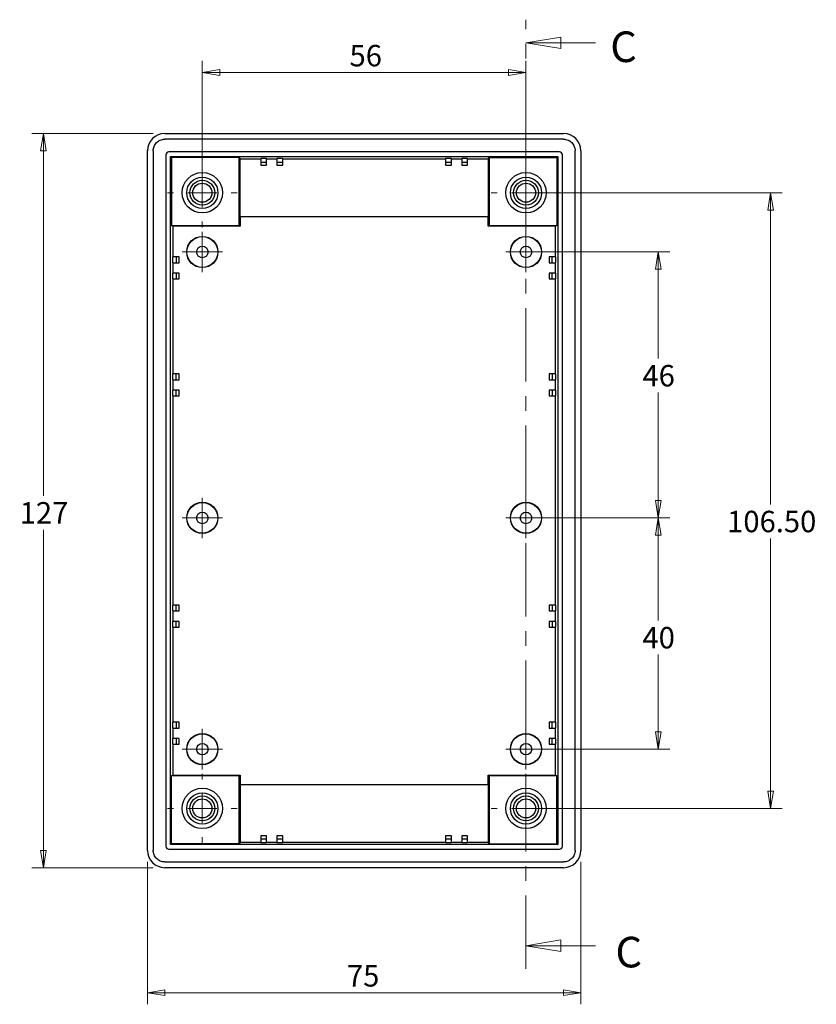
# Model space of a CAD drawing. Units: millimetres. Extents: x 5 to 292, y 5 to 205.
# Drawn here: x 162 to 231, y 51 to 136 of the extents above; entities that cross this region are included whole.
import ezdxf

# ---------------------------------------------------------------- set-up
doc = ezdxf.new("R2010")
doc.units = ezdxf.units.MM
doc.linetypes.add('CENTER', pattern=[10.16, 6.35, -1.27, 1.27, -1.27])
doc.styles.add('SLDTEXTSTYLE0', font='TXT', dxfattribs={"width": 0.75})
doc.dimstyles.new('SLDDIMSTYLE0', dxfattribs={"dimtxt": 1.852083, "dimasz": 1.5, "dimexe": 0, "dimexo": 0.0625, "dimgap": 0.463021, "dimtad": 0, "dimtih": 1, "dimtoh": 1, "dimlfac": 2, "dimrnd": 1e-09, "dimzin": 12, "dimdsep": 46, "dimtxsty": 'SLDTEXTSTYLE0', "dimblk1": 'CLOSED', "dimblk2": 'CLOSED', "dimsah": 1, "dimcen": 0.09, "dimadec": 0, "dimazin": 3, "dimtfac": 1, "dimtofl": 0, "dimtmove": 0, "dimatfit": 3, "dimldrblk": 'CLOSED', "dimfxl": 0, "dimfrac": 2, "dimtolj": 1, "dimtzin": 12, "dimarcsym": 0})
doc.dimstyles.new('SLDDIMSTYLE1', dxfattribs={"dimtxt": 1.852083, "dimasz": 1.5, "dimexe": 0, "dimexo": 0.0625, "dimgap": 0.463021, "dimtad": 0, "dimtih": 1, "dimtoh": 1, "dimlfac": 2, "dimrnd": 1e-09, "dimzin": 4, "dimdsep": 46, "dimtxsty": 'SLDTEXTSTYLE0', "dimblk1": 'CLOSED', "dimblk2": 'CLOSED', "dimsah": 1, "dimcen": 0.09, "dimadec": 0, "dimazin": 1, "dimtfac": 1, "dimtofl": 0, "dimtmove": 0, "dimatfit": 3, "dimldrblk": 'CLOSED', "dimfxl": 0, "dimfrac": 2, "dimtolj": 1, "dimtzin": 12, "dimarcsym": 0})

# ---------------------------------------------------------------- blocks, each defined once
blk = doc.blocks.new('_Closed')
at = {"color": 0, "linetype": 'ByBlock', "lineweight": -2}
for p, q in [((-1, 0.166667), (0, 0)), ((-1, 0.166667), (-1, -0.166667)), ((0, 0), (-1, -0.166667)), ((0, 0), (-1, 0))]:
    blk.add_line(p, q, dxfattribs=at)
blk = doc.blocks.new('_D_16')
at = {"color": 7, "linetype": 'Continuous', "lineweight": 0}
for p, q in [((177.711, 122.164), (177.711, 132.558)), ((205.711, 122.164), (205.711, 132.558)), ((177.711, 131.558), (205.711, 131.558))]:
    blk.add_line(p, q, dxfattribs=at)
at = {"color": 7, "linetype": 'Continuous', "lineweight": 18, "xscale": 1.5, "yscale": 1.5, "rotation": 180.0000000000004}
blk.add_blockref('_Closed', (177.711, 131.558, 3.772), dxfattribs=at)
at = {"color": 7, "linetype": 'Continuous', "lineweight": 18, "xscale": 1.5, "yscale": 1.5}
blk.add_blockref('_Closed', (205.711, 131.558, 3.772), dxfattribs=at)
at = {"color": 7, "linetype": 'Continuous', "lineweight": 18, "insert": (190.447, 133.946), "char_height": 1.8521, "attachment_point": 1, "style": 'SLDTEXTSTYLE0'}
blk.add_mtext('56', dxfattribs=at)
blk = doc.blocks.new('_D_17')
at = {"color": 7, "linetype": 'Continuous', "lineweight": 0}
for p, q in [((172.961, 63.288), (172.961, 50.973)), ((210.461, 63.288), (210.461, 50.973)), ((172.961, 51.973), (210.461, 51.973))]:
    blk.add_line(p, q, dxfattribs=at)
at = {"color": 7, "linetype": 'Continuous', "lineweight": 18, "xscale": 1.5, "yscale": 1.5, "rotation": 180.0000000000004}
blk.add_blockref('_Closed', (172.961, 51.973, 3.772), dxfattribs=at)
at = {"color": 7, "linetype": 'Continuous', "lineweight": 18, "xscale": 1.5, "yscale": 1.5}
blk.add_blockref('_Closed', (210.461, 51.973, 3.772), dxfattribs=at)
at = {"color": 7, "linetype": 'Continuous', "lineweight": 18, "insert": (190.224, 54.36), "char_height": 1.8521, "attachment_point": 1, "style": 'SLDTEXTSTYLE0'}
blk.add_mtext('75', dxfattribs=at)
blk = doc.blocks.new('_D_18')
at = {"color": 7, "linetype": 'Continuous', "lineweight": 0}
for p, q in [((206.711, 93.039), (218.153, 93.039)), ((217.153, 93.039), (217.153, 84.159)), ((217.153, 73.039), (217.153, 81.217)), ((206.711, 73.039), (218.153, 73.039))]:
    blk.add_line(p, q, dxfattribs=at)
at = {"color": 7, "linetype": 'Continuous', "lineweight": 18, "xscale": 1.5, "yscale": 1.5}
for p, rotation in [((217.153, 93.039, 3.772), 90.0000000000004), ((217.153, 73.039, 3.772), 270.0000000000004)]:
    blk.add_blockref('_Closed', p, dxfattribs=dict(at, rotation=rotation))
at = {"color": 7, "linetype": 'Continuous', "lineweight": 18, "insert": (215.785, 83.605), "char_height": 1.8521, "attachment_point": 1, "style": 'SLDTEXTSTYLE0'}
blk.add_mtext('40', dxfattribs=at)
blk = doc.blocks.new('_D_19')
at = {"color": 7, "linetype": 'Continuous', "lineweight": 0}
for p, q in [((206.711, 116.039), (218.153, 116.039)), ((217.153, 116.039), (217.153, 106.818)), ((217.153, 93.039), (217.153, 103.876)), ((206.711, 93.039), (218.153, 93.039))]:
    blk.add_line(p, q, dxfattribs=at)
at = {"color": 7, "linetype": 'Continuous', "lineweight": 18, "xscale": 1.5, "yscale": 1.5}
for p, rotation in [((217.153, 116.039, 3.772), 90.0000000000004), ((217.153, 93.039, 3.772), 270.0000000000004)]:
    blk.add_blockref('_Closed', p, dxfattribs=dict(at, rotation=rotation))
at = {"color": 7, "linetype": 'Continuous', "lineweight": 18, "insert": (215.785, 106.264), "char_height": 1.8521, "attachment_point": 1, "style": 'SLDTEXTSTYLE0'}
blk.add_mtext('46', dxfattribs=at)
blk = doc.blocks.new('_D_20')
at = {"color": 7, "linetype": 'Continuous', "lineweight": 0}
for p, q in [((206.711, 121.164), (227.873, 121.164)), ((226.873, 121.164), (226.873, 94.209)), ((226.873, 67.914), (226.873, 91.267)), ((206.711, 67.914), (227.873, 67.914))]:
    blk.add_line(p, q, dxfattribs=at)
at = {"color": 7, "linetype": 'Continuous', "lineweight": 18, "xscale": 1.5, "yscale": 1.5}
for p, rotation in [((226.873, 121.164, 3.772), 90.0000000000004), ((226.873, 67.914, 3.772), 270.0000000000004)]:
    blk.add_blockref('_Closed', p, dxfattribs=dict(at, rotation=rotation))
at = {"color": 7, "linetype": 'Continuous', "lineweight": 18, "insert": (223.111, 93.655), "char_height": 1.8521, "attachment_point": 1, "style": 'SLDTEXTSTYLE0'}
blk.add_mtext('106.50', dxfattribs=at)
blk = doc.blocks.new('_D_21')
at = {"color": 7, "linetype": 'Continuous', "lineweight": 0}
for p, q in [((173.46, 126.289), (162.963, 126.289)), ((163.963, 126.289), (163.963, 94.961)), ((163.963, 62.789), (163.963, 92.019)), ((173.46, 62.789), (162.963, 62.789))]:
    blk.add_line(p, q, dxfattribs=at)
at = {"color": 7, "linetype": 'Continuous', "lineweight": 18, "xscale": 1.5, "yscale": 1.5}
for p, rotation in [((163.963, 126.289, 3.772), 90.0000000000004), ((163.963, 62.789, 3.772), 270.0000000000004)]:
    blk.add_blockref('_Closed', p, dxfattribs=dict(at, rotation=rotation))
at = {"color": 7, "linetype": 'Continuous', "lineweight": 18, "insert": (161.911, 94.407), "char_height": 1.8521, "attachment_point": 1, "style": 'SLDTEXTSTYLE0'}
blk.add_mtext('127', dxfattribs=at)
blk = doc.blocks.new('SW_CENTERMARKSYMBOL_14')
at = {"color": 0, "linetype": 'Continuous', "lineweight": 18}
for p, q in [((0, 2.5), (0, 3)), ((0, 0), (0, 1.25)), ((-2.5, 0), (-3, 0)), ((0, 0), (-1.25, 0)), ((0, 0), (0, -1.25)), ((0, 0), (1.25, 0)), ((2.5, 0), (3, 0)), ((0, -2.5), (0, -3))]:
    blk.add_line(p, q, dxfattribs=at)
blk = doc.blocks.new('SW_CENTERMARKSYMBOL_15')
at = {"color": 0, "linetype": 'Continuous', "lineweight": 18}
for p, q in [((0, 2.5), (0, 3)), ((0, 0), (0, 1.25)), ((-2.5, 0), (-3, 0)), ((0, 0), (-1.25, 0)), ((0, 0), (0, -1.25)), ((0, 0), (1.25, 0)), ((2.5, 0), (3, 0)), ((0, -2.5), (0, -3))]:
    blk.add_line(p, q, dxfattribs=at)
blk = doc.blocks.new('SW_CENTERMARKSYMBOL_16')
at = {"color": 0, "linetype": 'Continuous', "lineweight": 18}
for p, q in [((0, 2.5), (0, 3)), ((0, 0), (0, 1.25)), ((-2.5, 0), (-3, 0)), ((0, 0), (-1.25, 0)), ((0, 0), (0, -1.25)), ((0, 0), (1.25, 0)), ((2.5, 0), (3, 0)), ((0, -2.5), (0, -3))]:
    blk.add_line(p, q, dxfattribs=at)
blk = doc.blocks.new('SW_CENTERMARKSYMBOL_17')
at = {"color": 0, "linetype": 'Continuous', "lineweight": 18}
for p, q in [((0, 2.5), (0, 3)), ((0, 0), (0, 1.25)), ((-2.5, 0), (-3, 0)), ((0, 0), (-1.25, 0)), ((0, 0), (0, -1.25)), ((0, 0), (1.25, 0)), ((2.5, 0), (3, 0)), ((0, -2.5), (0, -3))]:
    blk.add_line(p, q, dxfattribs=at)
blk = doc.blocks.new('SW_CENTERMARKSYMBOL_18')
at = {"color": 0, "linetype": 'Continuous', "lineweight": 18}
for p, q in [((0, 1.25), (0, 1.75)), ((0, 0), (0, 1.25)), ((-1.25, 0), (-1.75, 0)), ((0, 0), (-1.25, 0)), ((0, 0), (0, -1.25)), ((0, 0), (1.25, 0)), ((1.25, 0), (1.75, 0)), ((0, -1.25), (0, -1.75))]:
    blk.add_line(p, q, dxfattribs=at)
blk = doc.blocks.new('SW_CENTERMARKSYMBOL_19')
at = {"color": 0, "linetype": 'Continuous', "lineweight": 18}
for p, q in [((0, 1.25), (0, 1.75)), ((0, 0), (0, 1.25)), ((-1.25, 0), (-1.75, 0)), ((0, 0), (-1.25, 0)), ((0, 0), (0, -1.25)), ((0, 0), (1.25, 0)), ((1.25, 0), (1.75, 0)), ((0, -1.25), (0, -1.75))]:
    blk.add_line(p, q, dxfattribs=at)
blk = doc.blocks.new('SW_CENTERMARKSYMBOL_20')
at = {"color": 0, "linetype": 'Continuous', "lineweight": 18}
for p, q in [((0, 1.25), (0, 1.75)), ((0, 0), (0, 1.25)), ((-1.25, 0), (-1.75, 0)), ((0, 0), (-1.25, 0)), ((0, 0), (0, -1.25)), ((0, 0), (1.25, 0)), ((1.25, 0), (1.75, 0)), ((0, -1.25), (0, -1.75))]:
    blk.add_line(p, q, dxfattribs=at)
blk = doc.blocks.new('SW_CENTERMARKSYMBOL_21')
at = {"color": 0, "linetype": 'Continuous', "lineweight": 18}
for p, q in [((0, 1.25), (0, 1.75)), ((0, 0), (0, 1.25)), ((-1.25, 0), (-1.75, 0)), ((0, 0), (-1.25, 0)), ((0, 0), (0, -1.25)), ((0, 0), (1.25, 0)), ((1.25, 0), (1.75, 0)), ((0, -1.25), (0, -1.75))]:
    blk.add_line(p, q, dxfattribs=at)
blk = doc.blocks.new('SW_CENTERMARKSYMBOL_22')
at = {"color": 0, "linetype": 'Continuous', "lineweight": 18}
for p, q in [((0, 1.25), (0, 1.75)), ((0, 0), (0, 1.25)), ((-1.25, 0), (-1.75, 0)), ((0, 0), (-1.25, 0)), ((0, 0), (0, -1.25)), ((0, 0), (1.25, 0)), ((1.25, 0), (1.75, 0)), ((0, -1.25), (0, -1.75))]:
    blk.add_line(p, q, dxfattribs=at)
blk = doc.blocks.new('SW_CENTERMARKSYMBOL_23')
at = {"color": 0, "linetype": 'Continuous', "lineweight": 18}
for p, q in [((0, 1.25), (0, 1.75)), ((0, 0), (0, 1.25)), ((-1.25, 0), (-1.75, 0)), ((0, 0), (-1.25, 0)), ((0, 0), (0, -1.25)), ((0, 0), (1.25, 0)), ((1.25, 0), (1.75, 0)), ((0, -1.25), (0, -1.75))]:
    blk.add_line(p, q, dxfattribs=at)

msp = doc.modelspace()

# ---------------------------------------------------------------- linework, layer by layer
at = {"color": 7, "linetype": 'CENTER', "lineweight": 18}
msp.add_line((205.711, 54.0396), (205.711, 136.1293), dxfattribs=at)
at = {"color": 7, "linetype": 'Continuous', "lineweight": 18}
for p, q in [((211.711, 134.1293), (205.711, 134.1293)), ((211.711, 56.0396), (205.711, 56.0396))]:
    msp.add_line(p, q, dxfattribs=at)
at = {"color": 7, "linetype": 'Continuous', "lineweight": 25}
for p, q in [((174.4601, 126.2888), (208.9619, 126.2888)), ((208.9619, 125.7888), (174.4601, 125.7888)), ((172.961, 64.2879), (172.961, 124.7897)), ((173.461, 124.7897), (173.461, 64.2879)), ((174.561, 124.4388), (174.561, 64.6388)), ((208.611, 124.6888), (174.811, 124.6888)), ((208.861, 64.6388), (208.861, 124.4388)), ((209.961, 64.2879), (209.961, 124.7897)), ((210.461, 124.7897), (210.461, 64.2879)), ((174.961, 64.7888), (174.961, 124.2888)), ((175.0361, 124.2137), (174.961, 124.2888)), ((174.961, 124.2888), (208.461, 124.2888)), ((175.0361, 124.2137), (175.0361, 118.3388)), ((180.911, 124.2137), (175.0361, 124.2137)), ((180.911, 124.2137), (180.9834, 124.0688)), ((180.911, 118.3388), (180.911, 124.2137)), ((182.761, 124.0688), (180.9834, 124.0688)), ((180.9834, 119.0888), (180.9834, 124.0688)), ((183.261, 124.1142), (182.761, 124.1142)), ((182.761, 124.1142), (182.761, 123.7888)), ((183.261, 123.7888), (182.761, 123.7888)), ((182.761, 123.7888), (182.761, 123.5388)), ((182.761, 123.5388), (183.261, 123.5388)), ((183.261, 123.7888), (183.261, 124.1142)), ((184.161, 124.0688), (183.261, 124.0688)), ((183.261, 123.5388), (183.261, 123.7888)), ((184.661, 124.1142), (184.161, 124.1142)), ((184.161, 124.1142), (184.161, 123.7888)), ((184.161, 123.7888), (184.161, 123.5388)), ((184.661, 123.7888), (184.161, 123.7888)), ((184.161, 123.5388), (184.661, 123.5388)), ((184.661, 123.7888), (184.661, 124.1142)), ((198.761, 124.0688), (184.661, 124.0688)), ((184.661, 123.5388), (184.661, 123.7888)), ((199.261, 124.1142), (198.761, 124.1142)), ((198.761, 124.1142), (198.761, 123.7888)), ((198.761, 123.7888), (198.761, 123.5388)), ((199.261, 123.7888), (198.761, 123.7888)), ((198.761, 123.5388), (199.261, 123.5388)), ((199.261, 123.7888), (199.261, 124.1142)), ((200.161, 124.0688), (199.261, 124.0688)), ((199.261, 123.5388), (199.261, 123.7888)), ((200.661, 124.1142), (200.161, 124.1142)), ((200.161, 124.1142), (200.161, 123.7888)), ((200.161, 123.7888), (200.161, 123.5388)), ((200.661, 123.7888), (200.161, 123.7888)), ((200.161, 123.5388), (200.661, 123.5388)), ((200.661, 123.7888), (200.661, 124.1142)), ((202.4386, 124.0688), (200.661, 124.0688)), ((200.661, 123.5388), (200.661, 123.7888)), ((202.4386, 124.0688), (202.511, 124.2137)), ((202.4386, 124.0688), (202.4386, 119.0888)), ((202.511, 124.2137), (208.3859, 124.2137)), ((202.511, 124.2137), (202.511, 118.3388)), ((208.3859, 124.2137), (208.461, 124.2888)), ((208.3859, 124.2137), (208.3859, 118.3388)), ((208.461, 124.2888), (208.461, 64.7888)), ((180.9747, 119.0888), (180.9747, 118.2751)), ((202.4473, 119.0888), (180.9747, 119.0888)), ((202.4473, 118.2751), (202.4473, 119.0888)), ((175.1635, 118.2751), (175.0361, 118.3388)), ((175.0361, 118.3388), (180.911, 118.3388)), ((175.1635, 118.2751), (175.1635, 115.6138)), ((180.9747, 118.2751), (175.1635, 118.2751)), ((180.911, 118.3388), (180.9747, 118.2751)), ((202.511, 118.3388), (202.4473, 118.2751)), ((208.2585, 118.2751), (202.4473, 118.2751)), ((202.511, 118.3388), (208.3859, 118.3388)), ((208.3859, 118.3388), (208.2585, 118.2751)), ((208.2585, 115.6138), (208.2585, 118.2751)), ((175.1356, 115.6138), (175.1356, 115.1138)), ((175.461, 115.6138), (175.1356, 115.6138)), ((175.1356, 115.1138), (175.461, 115.1138)), ((175.1635, 115.1138), (175.1635, 114.2138)), ((175.461, 115.6138), (175.461, 115.1138)), ((175.711, 115.6138), (175.461, 115.6138)), ((175.461, 115.1138), (175.711, 115.1138)), ((175.711, 115.1138), (175.711, 115.6138)), ((207.961, 115.6138), (207.711, 115.6138)), ((207.711, 115.6138), (207.711, 115.1138)), ((207.711, 115.1138), (207.961, 115.1138)), ((207.961, 115.1138), (207.961, 115.6138)), ((208.2864, 115.6138), (207.961, 115.6138)), ((207.961, 115.1138), (208.2864, 115.1138)), ((208.2585, 114.2138), (208.2585, 115.1138)), ((208.2864, 115.1138), (208.2864, 115.6138)), ((175.1356, 114.2138), (175.1356, 113.7138)), ((175.461, 114.2138), (175.1356, 114.2138)), ((175.461, 114.2138), (175.461, 113.7138)), ((175.711, 114.2138), (175.461, 114.2138)), ((175.711, 113.7138), (175.711, 114.2138)), ((207.961, 114.2138), (207.711, 114.2138)), ((207.711, 114.2138), (207.711, 113.7138)), ((207.961, 113.7138), (207.961, 114.2138)), ((208.2864, 114.2138), (207.961, 114.2138)), ((208.2864, 113.7138), (208.2864, 114.2138)), ((175.1356, 113.7138), (175.461, 113.7138)), ((175.1635, 113.7138), (175.1635, 105.4888)), ((175.461, 113.7138), (175.711, 113.7138)), ((207.711, 113.7138), (207.961, 113.7138)), ((207.961, 113.7138), (208.2864, 113.7138)), ((208.2585, 105.4888), (208.2585, 113.7138)), ((175.1356, 105.4888), (175.1356, 104.9888)), ((175.411, 105.4888), (175.1356, 105.4888)), ((175.1356, 104.9888), (175.411, 104.9888)), ((175.1635, 104.9888), (175.1635, 104.0888)), ((175.711, 105.4888), (175.411, 105.4888)), ((175.411, 105.4888), (175.411, 104.9888)), ((175.411, 104.9888), (175.711, 104.9888)), ((175.711, 104.9888), (175.711, 105.4888)), ((207.711, 105.4888), (207.711, 104.9888)), ((208.011, 105.4888), (207.711, 105.4888)), ((207.711, 104.9888), (208.011, 104.9888)), ((208.011, 104.9888), (208.011, 105.4888)), ((208.2864, 105.4888), (208.011, 105.4888)), ((208.011, 104.9888), (208.2864, 104.9888)), ((208.2585, 104.0888), (208.2585, 104.9888)), ((208.2864, 104.9888), (208.2864, 105.4888)), ((175.1356, 104.0888), (175.1356, 103.5888)), ((175.411, 104.0888), (175.1356, 104.0888)), ((175.411, 104.0888), (175.411, 103.5888)), ((175.711, 104.0888), (175.411, 104.0888)), ((175.711, 103.5888), (175.711, 104.0888)), ((208.011, 104.0888), (207.711, 104.0888)), ((207.711, 104.0888), (207.711, 103.5888)), ((208.011, 103.5888), (208.011, 104.0888)), ((208.2864, 104.0888), (208.011, 104.0888)), ((208.2864, 103.5888), (208.2864, 104.0888)), ((175.1356, 103.5888), (175.411, 103.5888)), ((175.1635, 103.5888), (175.1635, 85.4888)), ((175.411, 103.5888), (175.711, 103.5888)), ((207.711, 103.5888), (208.011, 103.5888)), ((208.011, 103.5888), (208.2864, 103.5888)), ((208.2585, 85.4888), (208.2585, 103.5888)), ((175.1356, 85.4888), (175.1356, 84.9888)), ((175.411, 85.4888), (175.1356, 85.4888)), ((175.411, 85.4888), (175.411, 84.9888)), ((175.711, 85.4888), (175.411, 85.4888)), ((175.711, 84.9888), (175.711, 85.4888)), ((207.711, 85.4888), (207.711, 84.9888)), ((208.011, 85.4888), (207.711, 85.4888)), ((208.011, 84.9888), (208.011, 85.4888)), ((208.2864, 85.4888), (208.011, 85.4888)), ((208.2864, 84.9888), (208.2864, 85.4888)), ((175.1356, 84.9888), (175.411, 84.9888)), ((175.1635, 84.9888), (175.1635, 84.0888)), ((175.411, 84.9888), (175.711, 84.9888)), ((207.711, 84.9888), (208.011, 84.9888)), ((208.011, 84.9888), (208.2864, 84.9888)), ((208.2585, 84.0888), (208.2585, 84.9888)), ((175.1356, 84.0888), (175.1356, 83.5888)), ((175.411, 84.0888), (175.1356, 84.0888)), ((175.1356, 83.5888), (175.411, 83.5888)), ((175.1635, 83.5888), (175.1635, 75.3638)), ((175.411, 84.0888), (175.411, 83.5888)), ((175.711, 84.0888), (175.411, 84.0888)), ((175.411, 83.5888), (175.711, 83.5888)), ((175.711, 83.5888), (175.711, 84.0888)), ((207.711, 84.0888), (207.711, 83.5888)), ((208.011, 84.0888), (207.711, 84.0888)), ((207.711, 83.5888), (208.011, 83.5888)), ((208.011, 83.5888), (208.011, 84.0888)), ((208.2864, 84.0888), (208.011, 84.0888)), ((208.011, 83.5888), (208.2864, 83.5888)), ((208.2585, 75.3638), (208.2585, 83.5888)), ((208.2864, 83.5888), (208.2864, 84.0888)), ((175.1356, 75.3638), (175.1356, 74.8638)), ((175.461, 75.3638), (175.1356, 75.3638)), ((175.711, 75.3638), (175.461, 75.3638)), ((175.461, 75.3638), (175.461, 74.8638)), ((175.711, 74.8638), (175.711, 75.3638)), ((207.711, 75.3638), (207.711, 74.8638)), ((207.961, 75.3638), (207.711, 75.3638)), ((207.961, 74.8638), (207.961, 75.3638)), ((208.2864, 75.3638), (207.961, 75.3638)), ((208.2864, 74.8638), (208.2864, 75.3638)), ((175.1356, 74.8638), (175.461, 74.8638)), ((175.1635, 74.8638), (175.1635, 73.9638)), ((175.461, 74.8638), (175.711, 74.8638)), ((207.711, 74.8638), (207.961, 74.8638)), ((207.961, 74.8638), (208.2864, 74.8638)), ((208.2585, 73.9638), (208.2585, 74.8638)), ((175.1356, 73.9638), (175.1356, 73.4638)), ((175.461, 73.9638), (175.1356, 73.9638)), ((175.1356, 73.4638), (175.461, 73.4638)), ((175.1635, 73.4638), (175.1635, 70.8025)), ((175.461, 73.9638), (175.461, 73.4638)), ((175.711, 73.9638), (175.461, 73.9638)), ((175.461, 73.4638), (175.711, 73.4638)), ((175.711, 73.4638), (175.711, 73.9638)), ((207.711, 73.9638), (207.711, 73.4638)), ((207.961, 73.9638), (207.711, 73.9638)), ((207.711, 73.4638), (207.961, 73.4638)), ((207.961, 73.4638), (207.961, 73.9638)), ((208.2864, 73.9638), (207.961, 73.9638)), ((207.961, 73.4638), (208.2864, 73.4638)), ((208.2585, 70.8025), (208.2585, 73.4638)), ((208.2864, 73.4638), (208.2864, 73.9638)), ((175.0361, 70.7388), (175.1635, 70.8025)), ((175.0361, 64.8639), (175.0361, 70.7388)), ((180.911, 70.7388), (175.0361, 70.7388)), ((175.1635, 70.8025), (180.9747, 70.8025)), ((180.911, 70.7388), (180.9747, 70.8025)), ((180.911, 64.8639), (180.911, 70.7388)), ((180.9747, 70.8025), (180.9747, 69.9888)), ((202.511, 70.7388), (202.4473, 70.8025)), ((202.4473, 70.8025), (208.2585, 70.8025)), ((202.4473, 69.9888), (202.4473, 70.8025)), ((208.3859, 70.7388), (202.511, 70.7388)), ((202.511, 70.7388), (202.511, 64.8639)), ((208.2585, 70.8025), (208.3859, 70.7388)), ((208.3859, 64.8639), (208.3859, 70.7388)), ((180.9747, 69.9888), (202.4473, 69.9888)), ((180.9834, 69.9888), (180.9834, 65.0088)), ((202.4386, 69.9888), (202.4386, 65.0088)), ((175.0361, 64.8639), (174.961, 64.7888)), ((208.461, 64.7888), (174.961, 64.7888)), ((180.911, 64.8639), (175.0361, 64.8639)), ((180.9834, 65.0088), (180.911, 64.8639)), ((180.9834, 65.0088), (182.761, 65.0088)), ((182.761, 65.5388), (182.761, 65.2888)), ((183.261, 65.5388), (182.761, 65.5388)), ((182.761, 65.2888), (183.261, 65.2888)), ((182.761, 65.2888), (182.761, 64.9634)), ((182.761, 64.9634), (183.261, 64.9634)), ((183.261, 65.2888), (183.261, 65.5388)), ((183.261, 64.9634), (183.261, 65.2888)), ((183.261, 65.0088), (184.161, 65.0088)), ((184.161, 65.5388), (184.161, 65.2888)), ((184.661, 65.5388), (184.161, 65.5388)), ((184.161, 65.2888), (184.661, 65.2888)), ((184.161, 65.2888), (184.161, 64.9634)), ((184.161, 64.9634), (184.661, 64.9634)), ((184.661, 65.2888), (184.661, 65.5388)), ((184.661, 64.9634), (184.661, 65.2888)), ((184.661, 65.0088), (198.761, 65.0088)), ((198.761, 65.5388), (198.761, 65.2888)), ((199.261, 65.5388), (198.761, 65.5388)), ((198.761, 65.2888), (199.261, 65.2888)), ((198.761, 65.2888), (198.761, 64.9634)), ((198.761, 64.9634), (199.261, 64.9634)), ((199.261, 65.2888), (199.261, 65.5388)), ((199.261, 64.9634), (199.261, 65.2888)), ((199.261, 65.0088), (200.161, 65.0088)), ((200.161, 65.5388), (200.161, 65.2888)), ((200.661, 65.5388), (200.161, 65.5388)), ((200.161, 65.2888), (200.661, 65.2888)), ((200.161, 65.2888), (200.161, 64.9634)), ((200.161, 64.9634), (200.661, 64.9634)), ((200.661, 65.2888), (200.661, 65.5388)), ((200.661, 64.9634), (200.661, 65.2888)), ((200.661, 65.0088), (202.4386, 65.0088)), ((202.511, 64.8639), (202.4386, 65.0088)), ((202.511, 64.8639), (208.3859, 64.8639)), ((208.3859, 64.8639), (208.461, 64.7888)), ((174.811, 64.3888), (208.611, 64.3888)), ((174.4601, 63.2888), (208.9619, 63.2888)), ((208.9619, 62.7888), (174.4601, 62.7888))]:
    msp.add_line(p, q, dxfattribs=at)
for centre, radius in [((177.711, 121.1638), 1.75), ((205.711, 121.1638), 1.75), ((177.711, 121.1638), 1.35), ((177.711, 121.1638), 1.075), ((177.711, 121.1638), 0.825), ((205.711, 121.1638), 1.35), ((205.711, 121.1638), 1.075), ((205.711, 121.1638), 0.825), ((177.711, 116.0388), 1.35), ((177.711, 116.0388), 1.3282), ((205.711, 116.0388), 1.35), ((205.711, 116.0388), 1.3282), ((177.711, 116.0388), 0.5), ((205.711, 116.0388), 0.5), ((177.711, 93.0388), 1.35), ((177.711, 93.0388), 1.3282), ((205.711, 93.0388), 1.35), ((205.711, 93.0388), 1.3282), ((177.711, 93.0388), 0.5), ((205.711, 93.0388), 0.5), ((177.711, 73.0388), 1.35), ((177.711, 73.0388), 1.3282), ((205.711, 73.0388), 1.35), ((205.711, 73.0388), 1.3282), ((177.711, 73.0388), 0.5), ((205.711, 73.0388), 0.5), ((177.711, 67.9138), 1.75), ((177.711, 67.9138), 1.35), ((177.711, 67.9138), 1.075), ((205.711, 67.9138), 1.75), ((205.711, 67.9138), 1.35), ((205.711, 67.9138), 1.075), ((177.711, 67.9138), 0.825), ((205.711, 67.9138), 0.825)]:
    msp.add_circle(centre, radius, dxfattribs=at)
for centre, start, end in [((174.811, 124.4388), 90, 180), ((208.611, 124.4388), 0, 90), ((174.811, 64.6388), 180, 270), ((208.611, 64.6388), 270, 0)]:
    msp.add_arc(centre, 0.25, start, end, dxfattribs=at)
for centre, major_axis in [((174.4619, 124.7879), (-1.062, 1.062)), ((208.9601, 124.7879), (1.062, 1.062)), ((174.4619, 64.2897), (-1.062, -1.062)), ((208.9601, 64.2897), (1.062, -1.062))]:
    msp.add_ellipse(centre, major_axis=major_axis, ratio=0.9987828, start_param=5.4983961, end_param=7.0679745, dxfattribs=at)
for points in [[(173.461, 124.7897), (173.461, 124.9216), (173.4875, 125.0527), (173.5872, 125.293), (173.6616, 125.4044), (173.7999, 125.5426), (173.8513, 125.5847), (173.9599, 125.6571), (174.0172, 125.6878), (174.1382, 125.7378), (174.2016, 125.757), (174.3292, 125.7823), (174.3941, 125.7888), (174.4601, 125.7888)], [(208.9619, 125.7888), (209.0939, 125.7888), (209.225, 125.7623), (209.4653, 125.6626), (209.5766, 125.5882), (209.7148, 125.4499), (209.7569, 125.3985), (209.8293, 125.2899), (209.86, 125.2325), (209.9101, 125.1116), (209.9292, 125.0482), (209.9545, 124.9205), (209.961, 124.8557), (209.961, 124.7897)], [(174.4601, 63.2888), (174.3281, 63.2888), (174.197, 63.3152), (173.9567, 63.4149), (173.8454, 63.4894), (173.7072, 63.6276), (173.6651, 63.679), (173.5926, 63.7876), (173.562, 63.845), (173.5119, 63.966), (173.4928, 64.0294), (173.4675, 64.157), (173.461, 64.2219), (173.461, 64.2879)], [(209.961, 64.2879), (209.961, 64.1559), (209.9345, 64.0248), (209.8348, 63.7845), (209.7604, 63.6731), (209.6221, 63.535), (209.5707, 63.4928), (209.4621, 63.4204), (209.4048, 63.3898), (209.2838, 63.3397), (209.2204, 63.3206), (209.0928, 63.2952), (209.0279, 63.2888), (208.9619, 63.2888)]]:
    msp.add_open_spline(points, degree=3, knots=[0, 0, 0, 0, 0.25, 0.25, 0.5, 0.5, 0.625, 0.625, 0.75, 0.75, 0.875, 0.875, 1, 1, 1, 1], dxfattribs=at)

# ---------------------------------------------------------------- block references
at = {"color": 7, "linetype": 'Continuous', "lineweight": 18, "xscale": 3, "yscale": 3, "rotation": 180.0000000000004}
for p in [(205.711, 134.1293), (205.711, 56.0396)]:
    msp.add_blockref('_Closed', p, dxfattribs=at)
at = {"color": 7, "linetype": 'Continuous', "lineweight": 18}
for name, p in [('SW_CENTERMARKSYMBOL_15', (177.711, 121.1638)), ('SW_CENTERMARKSYMBOL_14', (205.711, 121.1638)), ('SW_CENTERMARKSYMBOL_18', (177.711, 116.0388)), ('SW_CENTERMARKSYMBOL_19', (205.711, 116.0388)), ('SW_CENTERMARKSYMBOL_22', (177.711, 93.0388)), ('SW_CENTERMARKSYMBOL_23', (205.711, 93.0388)), ('SW_CENTERMARKSYMBOL_20', (177.711, 73.0388)), ('SW_CENTERMARKSYMBOL_21', (205.711, 73.0388)), ('SW_CENTERMARKSYMBOL_17', (177.711, 67.9138)), ('SW_CENTERMARKSYMBOL_16', (205.711, 67.9138))]:
    msp.add_blockref(name, p, dxfattribs=at)

# ---------------------------------------------------------------- texts
at = {"color": 7, "linetype": 'Continuous', "char_height": 2.6458, "attachment_point": 1, "style": 'SLDTEXTSTYLE0'}
for insert in [(213.0018, 135.1106), (213.4483, 56.8086)]:
    msp.add_mtext('C', dxfattribs=dict(at, insert=insert))

# ---------------------------------------------------------------- dimensions: what is measured, and where the dimension line sits
at = {"color": 7, "linetype": 'Continuous', "lineweight": 18}
for base, p1, p2, picture, middle in [((205.711, 133.0291), (177.711, 121.1638), (205.711, 121.1638), '_D_16', (191.8151, 133.0291)), ((210.461, 53.4434), (172.961, 64.2879), (210.461, 64.2879), '_D_17', (191.5918, 53.4434))]:
    dim = msp.add_linear_dim(base=base, p1=p1, p2=p2, dimstyle='SLDDIMSTYLE0', dxfattribs=at)
    dim.commit()
    dim.dimension.update_dxf_attribs({"geometry": picture, "text_midpoint": middle, "dimtype": 160})
for base, p1, p2, dimstyle, picture, middle in [((163.9628, 126.2888), (174.4601, 62.7888), (174.4601, 126.2888), 'SLDDIMSTYLE0', '_D_21', (163.9628, 93.4904)), ((226.8728, 67.9138), (205.711, 121.1638), (205.711, 67.9138), 'SLDDIMSTYLE1', '_D_20', (226.8728, 92.7381)), ((217.153, 116.0388), (205.711, 93.0388), (205.711, 116.0388), 'SLDDIMSTYLE0', '_D_19', (217.153, 105.3471)), ((217.153, 93.0388), (205.711, 73.0388), (205.711, 93.0388), 'SLDDIMSTYLE0', '_D_18', (217.153, 82.6881))]:
    dim = msp.add_linear_dim(base=base, p1=p1, p2=p2, angle=90, dimstyle=dimstyle, dxfattribs=at)
    dim.commit()
    dim.dimension.update_dxf_attribs({"geometry": picture, "text_midpoint": middle, "dimtype": 160})

doc.saveas('drawing.dxf')
